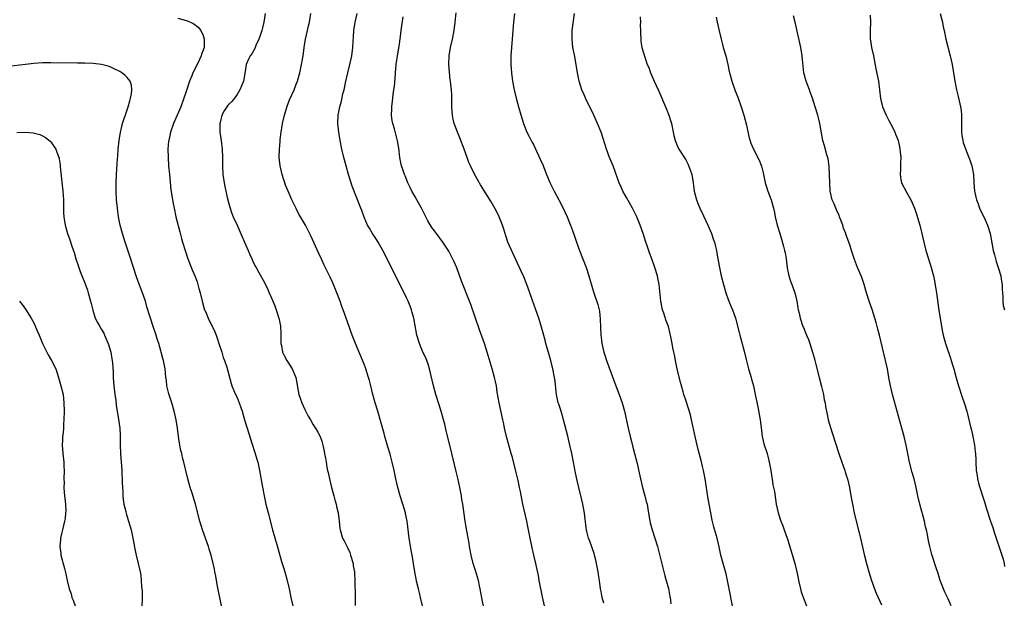
# Model space of a CAD drawing. Units: inches. Extents: x 2634000 to 2635426, y 1449000 to 1452000.
# Drawn here: x 2634454 to 2634686, y 1451618 to 1451756 of the extents above; entities that cross this region are included whole.
import ezdxf

# ---------------------------------------------------------------- set-up
doc = ezdxf.new("R2010")
doc.units = ezdxf.units.IN
doc.header["$MEASUREMENT"] = 0
doc.layers.add('LD26341449_10ft', color=121, linetype='Continuous')

msp = doc.modelspace()

# ---------------------------------------------------------------- linework, layer by layer
at = {"layer": 'LD26341449_10ft'}
for points, elevation in [([(2634491, 1451755.92), (2634493, 1451755.37), (2634493.28, 1451755.28), (2634494.65, 1451754.65), (2634495, 1451754.41), (2634495.8, 1451753.8), (2634496.42, 1451753), (2634497, 1451751.84), (2634497.27, 1451751), (2634497.27, 1451749.27), (2634497.22, 1451749), (2634497.14, 1451748.86), (2634497, 1451748.38), (2634496.58, 1451747.42), (2634496.53, 1451747), (2634496.16, 1451746.16), (2634495, 1451743.89), (2634494.57, 1451743), (2634494.31, 1451742.31), (2634493.76, 1451741), (2634493, 1451738.59), (2634492.46, 1451737), (2634491.69, 1451735), (2634489.97, 1451731), (2634489.3, 1451729), (2634488.85, 1451727), (2634488.82, 1451726.82), (2634488.65, 1451725), (2634488.69, 1451723), (2634488.84, 1451721), (2634489.02, 1451719), (2634489.37, 1451715.37), (2634489.51, 1451714.49), (2634489.72, 1451713), (2634489.91, 1451712.09), (2634490.11, 1451711), (2634490.57, 1451709), (2634491.45, 1451705.45), (2634491.86, 1451703.86), (2634492.14, 1451703), (2634492.8, 1451700.8), (2634493.28, 1451699.28), (2634493.83, 1451697.83), (2634494.4, 1451696.4), (2634495.01, 1451695), (2634495.56, 1451693.56), (2634495.73, 1451693), (2634495.98, 1451692.02), (2634496.28, 1451691), (2634496.76, 1451689), (2634497.25, 1451687.25), (2634497.33, 1451687), (2634497.59, 1451686.41), (2634498.16, 1451685), (2634499, 1451683.34), (2634499.12, 1451683.12), (2634499.76, 1451681.76), (2634500.04, 1451681), (2634500.28, 1451680.28), (2634500.73, 1451679), (2634501.39, 1451677), (2634501.72, 1451675.72), (2634502.06, 1451675), (2634502.6, 1451673.4), (2634503.58, 1451669.58), (2634503.76, 1451669), (2634504.61, 1451667), (2634505, 1451666.22), (2634505.53, 1451665), (2634505.91, 1451663.91), (2634506.19, 1451663), (2634506.75, 1451661), (2634507.76, 1451657.76), (2634508.51, 1451655.49), (2634508.73, 1451654.73), (2634509, 1451653.99), (2634509.24, 1451653.24), (2634509.71, 1451651.71), (2634509.9, 1451651), (2634510.33, 1451649), (2634511.02, 1451645.02), (2634511.41, 1451643), (2634511.83, 1451641), (2634512.32, 1451639), (2634513.39, 1451635), (2634514.6, 1451630.6), (2634515.5, 1451627.5), (2634515.95, 1451626.05), (2634516.26, 1451625), (2634516.82, 1451623), (2634517.29, 1451621), (2634517.72, 1451619), (2634518.2, 1451617)], 10690), ([(2634511.66, 1451757), (2634511.31, 1451755), (2634511, 1451753.66), (2634510.83, 1451753), (2634510.38, 1451751.61), (2634510.16, 1451751), (2634509.47, 1451749.47), (2634509.2, 1451748.8), (2634508.48, 1451747.52), (2634508.09, 1451747), (2634507.73, 1451746.27), (2634507.19, 1451745), (2634507, 1451743.84), (2634506.86, 1451742.86), (2634506.49, 1451741), (2634506.05, 1451739.95), (2634505.69, 1451739), (2634505, 1451737.87), (2634504.36, 1451737), (2634503.74, 1451736.26), (2634503, 1451735.49), (2634502.77, 1451735.23), (2634502.6, 1451735), (2634501.98, 1451734.02), (2634501.44, 1451733), (2634501, 1451731.29), (2634500.94, 1451731), (2634500.95, 1451728.95), (2634501.25, 1451727), (2634501.52, 1451725), (2634501.59, 1451723), (2634501.58, 1451721), (2634501.65, 1451719), (2634501.93, 1451717), (2634502.14, 1451716.14), (2634502.37, 1451715), (2634502.77, 1451713.23), (2634503.26, 1451711.26), (2634503.76, 1451709.76), (2634504.08, 1451709), (2634505, 1451706.99), (2634506.2, 1451704.2), (2634506.79, 1451703), (2634507.66, 1451701), (2634508.01, 1451700.02), (2634508.51, 1451699), (2634508.64, 1451698.64), (2634509.3, 1451697.3), (2634509.51, 1451697), (2634510.16, 1451695.84), (2634511.45, 1451693.45), (2634512.24, 1451691.76), (2634512.62, 1451691), (2634513, 1451690.14), (2634513.9, 1451687.9), (2634514.23, 1451687), (2634514.89, 1451685), (2634515.23, 1451683.23), (2634515.33, 1451681.33), (2634515.37, 1451679), (2634515.49, 1451678.51), (2634515.77, 1451677), (2634516.17, 1451676.17), (2634516.78, 1451675), (2634518.05, 1451673), (2634518.87, 1451671), (2634519.24, 1451669.24), (2634519.31, 1451668.69), (2634519.63, 1451667), (2634519.92, 1451666.08), (2634520.29, 1451665), (2634521, 1451663.44), (2634521.84, 1451661.84), (2634522.33, 1451661), (2634523, 1451659.77), (2634523.53, 1451659), (2634524.06, 1451658.06), (2634524.62, 1451657), (2634525, 1451655.92), (2634525.29, 1451655), (2634525.59, 1451653.59), (2634525.69, 1451653), (2634525.9, 1451651.9), (2634526.02, 1451651), (2634526.22, 1451649.78), (2634526.39, 1451649), (2634526.52, 1451648.52), (2634526.81, 1451647), (2634527.29, 1451645), (2634527.86, 1451643), (2634528.08, 1451642.08), (2634528.44, 1451641), (2634528.51, 1451640.51), (2634528.91, 1451639), (2634529.16, 1451637), (2634529.29, 1451635.29), (2634529.34, 1451635), (2634529.92, 1451633), (2634530.33, 1451632.33), (2634531, 1451630.96), (2634531.62, 1451629.62), (2634531.84, 1451629), (2634532.41, 1451627), (2634532.46, 1451626.46), (2634532.71, 1451625), (2634532.71, 1451624.71), (2634532.82, 1451623), (2634532.86, 1451621.14), (2634532.88, 1451620.88), (2634532.91, 1451619), (2634532.89, 1451617.11)], 10700), ([(2634548.83, 1451617), (2634548.35, 1451619), (2634548.11, 1451620.11), (2634547.87, 1451621), (2634547.5, 1451622.5), (2634546.99, 1451625), (2634546.37, 1451629), (2634546.16, 1451630.16), (2634545.7, 1451633), (2634545.18, 1451637), (2634544.8, 1451638.8), (2634544.76, 1451639), (2634544.17, 1451641), (2634543.56, 1451643), (2634543.01, 1451645), (2634542.55, 1451647), (2634542.12, 1451649), (2634541.65, 1451651), (2634541.14, 1451652.86), (2634540.6, 1451654.6), (2634539.93, 1451657), (2634539.76, 1451657.76), (2634539, 1451660.5), (2634538.23, 1451663), (2634537.63, 1451665), (2634537.1, 1451667), (2634536.62, 1451669), (2634536.29, 1451670.29), (2634536.09, 1451671), (2634535.42, 1451673), (2634535, 1451674.1), (2634532.99, 1451679), (2634532.21, 1451681), (2634531.88, 1451681.88), (2634531.51, 1451683), (2634530.79, 1451685), (2634530.07, 1451687), (2634529.78, 1451687.78), (2634529.36, 1451689), (2634528.61, 1451691), (2634527.77, 1451693), (2634527.54, 1451693.54), (2634527, 1451694.67), (2634525.56, 1451697.56), (2634525, 1451698.76), (2634524.33, 1451700.33), (2634522.47, 1451704.47), (2634521.15, 1451707), (2634520.01, 1451709), (2634519.63, 1451709.63), (2634518.95, 1451710.95), (2634517.95, 1451713), (2634517.04, 1451715), (2634516.46, 1451716.46), (2634516.26, 1451717), (2634515.96, 1451717.96), (2634515.62, 1451719), (2634515.16, 1451721), (2634514.96, 1451723), (2634515.02, 1451725), (2634515.19, 1451726.81), (2634515.21, 1451727.21), (2634515.43, 1451729), (2634515.77, 1451731), (2634516.22, 1451733), (2634516.85, 1451735.15), (2634517.41, 1451736.59), (2634518.47, 1451739), (2634519, 1451740.29), (2634519.26, 1451741), (2634519.83, 1451743), (2634520.25, 1451745), (2634520.6, 1451747), (2634520.85, 1451749), (2634521.15, 1451751), (2634521.61, 1451753), (2634521.89, 1451754.11), (2634522.08, 1451755), (2634522.41, 1451757)], 10710), ([(2634563.22, 1451617), (2634563, 1451618.06), (2634562.45, 1451621), (2634562.28, 1451621.72), (2634562.01, 1451623), (2634561.8, 1451623.8), (2634561.33, 1451625.33), (2634560.79, 1451627), (2634560.29, 1451629), (2634559.93, 1451631), (2634559.81, 1451631.81), (2634559.28, 1451634.72), (2634558.9, 1451637), (2634558.32, 1451641), (2634558.13, 1451642.13), (2634558, 1451643), (2634557.61, 1451645), (2634557.15, 1451647.15), (2634556.79, 1451648.79), (2634556.41, 1451650.41), (2634555.25, 1451655), (2634554.41, 1451658.41), (2634554.06, 1451659.94), (2634553.79, 1451661), (2634553.25, 1451663), (2634551.99, 1451667), (2634551.43, 1451669), (2634550.5, 1451673), (2634550.16, 1451674.16), (2634549.6, 1451675.6), (2634548.93, 1451677), (2634548.08, 1451679), (2634547.49, 1451681), (2634546.76, 1451685), (2634546.38, 1451686.38), (2634546.18, 1451687), (2634545.87, 1451687.87), (2634545.39, 1451689), (2634545, 1451689.84), (2634543.98, 1451691.98), (2634543.44, 1451693), (2634540.49, 1451699), (2634539.47, 1451701), (2634538.33, 1451703), (2634537.82, 1451703.82), (2634537.03, 1451705), (2634536.26, 1451706.26), (2634535.84, 1451707), (2634535, 1451708.89), (2634534.46, 1451710.46), (2634534.26, 1451711), (2634532.23, 1451716.23), (2634531.34, 1451719), (2634530.77, 1451721), (2634530.24, 1451723), (2634529.74, 1451725), (2634529.33, 1451727), (2634529.04, 1451729), (2634528.85, 1451731), (2634528.9, 1451733), (2634529.27, 1451735), (2634529.66, 1451736.34), (2634530.03, 1451738.03), (2634530.29, 1451739), (2634530.62, 1451740.62), (2634531.16, 1451743), (2634531.65, 1451745), (2634532.08, 1451747), (2634532.35, 1451749), (2634532.42, 1451750.42), (2634532.51, 1451751.49), (2634532.57, 1451753), (2634532.87, 1451755), (2634533.36, 1451757)], 10720), ([(2634577.65, 1451617), (2634577.15, 1451619.15), (2634576.41, 1451623), (2634576.2, 1451624.2), (2634575.72, 1451626.28), (2634575.59, 1451627), (2634575.15, 1451629), (2634574.74, 1451630.74), (2634574.25, 1451633), (2634573.73, 1451635.73), (2634573.46, 1451637), (2634572.53, 1451641), (2634572.26, 1451642.26), (2634571.95, 1451644.05), (2634571.76, 1451645), (2634571.41, 1451646.59), (2634570.83, 1451648.83), (2634570.05, 1451652.05), (2634569.8, 1451653), (2634568.63, 1451657), (2634568.21, 1451659), (2634568.03, 1451660.03), (2634567.83, 1451661), (2634566.92, 1451665), (2634566.48, 1451667.52), (2634566.26, 1451669), (2634566.06, 1451670.06), (2634565.85, 1451671), (2634565.29, 1451673), (2634564.07, 1451677), (2634563.43, 1451679), (2634562.26, 1451682.26), (2634560.23, 1451688.23), (2634559.95, 1451689), (2634557.97, 1451693.97), (2634556.89, 1451696.89), (2634556.33, 1451698.33), (2634555, 1451700.83), (2634553.63, 1451703), (2634552.16, 1451705), (2634551.63, 1451705.63), (2634551, 1451706.47), (2634550.04, 1451708.04), (2634548.59, 1451711), (2634547.48, 1451713), (2634547, 1451713.85), (2634546.31, 1451715), (2634545.91, 1451715.91), (2634545.33, 1451717), (2634544.69, 1451718.69), (2634544.53, 1451719), (2634544.17, 1451720.17), (2634543.89, 1451721), (2634543.72, 1451721.72), (2634543.47, 1451723), (2634543.2, 1451725.2), (2634542.93, 1451726.93), (2634542.49, 1451728.49), (2634542.21, 1451729.79), (2634541.84, 1451731), (2634541.68, 1451731.68), (2634541.52, 1451733), (2634541.56, 1451734.44), (2634541.53, 1451735), (2634541.71, 1451736.29), (2634541.77, 1451737), (2634541.88, 1451737.88), (2634542.05, 1451739), (2634542.16, 1451739.84), (2634542.34, 1451741.66), (2634542.43, 1451743), (2634542.63, 1451745), (2634543, 1451747.47), (2634543.32, 1451749.32), (2634543.59, 1451751.59), (2634543.74, 1451753), (2634544.23, 1451756.23)], 10730), ([(2634591.65, 1451617.65), (2634591.28, 1451619), (2634591, 1451620.38), (2634590.88, 1451621), (2634590.63, 1451623), (2634590.41, 1451624.41), (2634590.35, 1451625), (2634589.8, 1451627.8), (2634589.46, 1451629), (2634589.37, 1451629.37), (2634588.31, 1451632.31), (2634588.03, 1451633), (2634587.74, 1451634.26), (2634587.54, 1451635), (2634587.46, 1451635.46), (2634587.09, 1451638.91), (2634586.73, 1451641), (2634586.4, 1451642.4), (2634585.74, 1451645), (2634585.37, 1451646.63), (2634585, 1451648.46), (2634584.52, 1451651), (2634584.1, 1451653), (2634583.64, 1451655), (2634583.13, 1451657.13), (2634582.16, 1451661), (2634581.57, 1451663), (2634581, 1451664.67), (2634580.9, 1451665), (2634580.48, 1451667), (2634580.39, 1451667.61), (2634580.12, 1451670.12), (2634579.98, 1451671), (2634579.6, 1451673), (2634579.12, 1451675), (2634577.98, 1451679), (2634577.78, 1451679.78), (2634576.9, 1451682.9), (2634576.26, 1451685), (2634575.58, 1451687), (2634574.8, 1451689.2), (2634574.19, 1451691), (2634573.47, 1451693), (2634572.74, 1451694.74), (2634572.13, 1451696.13), (2634570.22, 1451700.22), (2634569, 1451703), (2634568.49, 1451704.49), (2634568.02, 1451706.02), (2634567.7, 1451707), (2634566.91, 1451709), (2634566.3, 1451710.3), (2634565, 1451712.54), (2634562.51, 1451716.51), (2634561.77, 1451717.77), (2634561, 1451719.2), (2634560.14, 1451721), (2634559.8, 1451721.8), (2634559.35, 1451723), (2634558.64, 1451725), (2634557.64, 1451727.64), (2634557.07, 1451729), (2634556.3, 1451731), (2634556.07, 1451732.07), (2634555.89, 1451733), (2634555.83, 1451733.83), (2634555.78, 1451735), (2634555.76, 1451737), (2634555.71, 1451737.71), (2634555.64, 1451739), (2634555.56, 1451739.56), (2634555.42, 1451741), (2634555.36, 1451741.36), (2634555.16, 1451743.16), (2634555.02, 1451745), (2634555.09, 1451747), (2634555.44, 1451749), (2634555.91, 1451751), (2634556.28, 1451753), (2634556.54, 1451755), (2634556.8, 1451757.2)], 10740), ([(2634570.53, 1451757), (2634570.34, 1451755), (2634569.84, 1451749), (2634569.71, 1451747), (2634569.7, 1451745), (2634569.84, 1451743), (2634570.11, 1451741), (2634570.48, 1451739), (2634570.94, 1451737), (2634571.48, 1451735), (2634572.28, 1451732.28), (2634572.78, 1451730.78), (2634573.5, 1451729), (2634573.98, 1451727.98), (2634574.66, 1451726.66), (2634575, 1451726.05), (2634575.35, 1451725.35), (2634576.63, 1451722.63), (2634577.22, 1451721.22), (2634578.11, 1451719), (2634579, 1451716.89), (2634579.64, 1451715.64), (2634579.94, 1451715), (2634581.04, 1451713), (2634582.08, 1451711), (2634582.96, 1451709), (2634583.53, 1451707.53), (2634583.76, 1451707), (2634584.24, 1451705.76), (2634584.5, 1451705), (2634584.61, 1451704.61), (2634585.2, 1451703), (2634585.9, 1451701), (2634587.45, 1451697), (2634588.14, 1451695), (2634589, 1451692.05), (2634589.33, 1451691), (2634590.27, 1451688.27), (2634590.64, 1451686.64), (2634590.81, 1451684.81), (2634590.86, 1451682.86), (2634590.95, 1451681), (2634591, 1451680.55), (2634591.2, 1451679), (2634591.64, 1451677), (2634592.01, 1451676.01), (2634592.29, 1451675), (2634594.53, 1451669), (2634595.31, 1451667), (2634596, 1451665), (2634596.54, 1451663), (2634597.41, 1451659), (2634597.87, 1451657), (2634598.18, 1451655.82), (2634598.51, 1451654.51), (2634598.94, 1451653), (2634599.45, 1451651), (2634600.29, 1451647), (2634600.82, 1451645), (2634601.38, 1451643), (2634601.68, 1451641.68), (2634601.87, 1451641), (2634602.06, 1451639.94), (2634602.53, 1451637), (2634602.62, 1451636.62), (2634603.05, 1451635), (2634603.74, 1451633), (2634604.35, 1451631), (2634605.65, 1451625.65), (2634605.83, 1451625), (2634606.06, 1451624.06), (2634606.4, 1451623), (2634606.9, 1451621.1), (2634607.23, 1451619.23), (2634607.3, 1451619), (2634607.47, 1451617.47)], 10750), ([(2634622.03, 1451617), (2634621.63, 1451619), (2634621.55, 1451619.55), (2634621.28, 1451621), (2634620.89, 1451623), (2634620.54, 1451624.54), (2634619.85, 1451627), (2634619.33, 1451629), (2634618.92, 1451630.92), (2634618.42, 1451633), (2634618.22, 1451633.78), (2634617.67, 1451635.67), (2634617.29, 1451637.29), (2634616.93, 1451639), (2634616.31, 1451642.31), (2634615.6, 1451647), (2634615.22, 1451649), (2634615, 1451649.97), (2634614.65, 1451651.35), (2634613.95, 1451653.95), (2634613.24, 1451657), (2634612.39, 1451661), (2634612.13, 1451662.13), (2634611.68, 1451663.68), (2634611, 1451665.65), (2634610.55, 1451667), (2634610.38, 1451667.62), (2634609.97, 1451669), (2634609.77, 1451669.77), (2634609.01, 1451673), (2634608.58, 1451675), (2634608.37, 1451676.37), (2634608.21, 1451677), (2634607.99, 1451678.01), (2634607.83, 1451679), (2634607.43, 1451681), (2634607.33, 1451681.33), (2634606.91, 1451683), (2634606.38, 1451684.38), (2634605.81, 1451686.19), (2634605.51, 1451687), (2634605.4, 1451687.4), (2634605.1, 1451689), (2634604.69, 1451693), (2634604.43, 1451694.43), (2634604.3, 1451695), (2634603.72, 1451697), (2634603.01, 1451699), (2634602.43, 1451700.43), (2634601.86, 1451702.14), (2634601.55, 1451703), (2634600.92, 1451705), (2634600.24, 1451707), (2634599.43, 1451709), (2634598.41, 1451711), (2634597, 1451713.5), (2634596.17, 1451715), (2634595.8, 1451715.8), (2634595.3, 1451717), (2634595, 1451717.87), (2634593.83, 1451721), (2634593.03, 1451723), (2634592.29, 1451725), (2634591.51, 1451727.51), (2634591.01, 1451729), (2634590.18, 1451731), (2634589.26, 1451733), (2634587.36, 1451737), (2634587.25, 1451737.25), (2634587, 1451737.79), (2634586.48, 1451739), (2634585.84, 1451741), (2634585.44, 1451743), (2634585.12, 1451745), (2634584.7, 1451747.3), (2634584.36, 1451749), (2634584.14, 1451751), (2634584.21, 1451753), (2634584.71, 1451757)], 10760), ([(2634600.26, 1451756.26), (2634600.28, 1451755), (2634600.26, 1451754.26), (2634600.29, 1451753), (2634600.29, 1451752.29), (2634600.37, 1451751), (2634600.43, 1451750.43), (2634600.66, 1451749), (2634601, 1451747.76), (2634601.32, 1451746.68), (2634601.93, 1451745), (2634602.25, 1451744.25), (2634602.7, 1451743), (2634603.58, 1451741), (2634604.04, 1451740.04), (2634604.65, 1451738.65), (2634606.2, 1451735), (2634606.45, 1451734.45), (2634607.01, 1451733), (2634607.5, 1451731.5), (2634607.62, 1451731), (2634608.2, 1451728.2), (2634608.52, 1451727), (2634608.64, 1451726.64), (2634609, 1451725.84), (2634609.41, 1451725), (2634611, 1451722.44), (2634611.5, 1451721.5), (2634612.07, 1451720.07), (2634612.43, 1451719), (2634612.79, 1451717), (2634613, 1451715), (2634613.52, 1451713), (2634613.97, 1451711.97), (2634614.35, 1451711), (2634615.21, 1451709.21), (2634616.24, 1451707), (2634617.09, 1451705), (2634617.56, 1451703.56), (2634617.77, 1451703), (2634618.03, 1451701.97), (2634618.26, 1451701), (2634618.38, 1451700.38), (2634618.6, 1451699), (2634618.67, 1451698.67), (2634618.95, 1451697), (2634619.39, 1451695), (2634619.89, 1451693), (2634620.45, 1451691), (2634621, 1451689.45), (2634621.17, 1451689), (2634621.72, 1451687.72), (2634622.06, 1451687), (2634622.77, 1451685), (2634623.63, 1451681.63), (2634623.77, 1451681), (2634624.78, 1451677.22), (2634625.26, 1451675.26), (2634625.87, 1451673), (2634626.46, 1451671), (2634626.57, 1451670.57), (2634627, 1451669), (2634627.43, 1451667), (2634628.03, 1451664.03), (2634628.61, 1451661), (2634628.86, 1451659.14), (2634629.06, 1451657.06), (2634629.55, 1451655), (2634629.96, 1451653.96), (2634630.21, 1451653), (2634630.4, 1451652.4), (2634630.73, 1451651), (2634631.09, 1451649), (2634631.33, 1451647.33), (2634631.41, 1451647), (2634631.61, 1451645.61), (2634631.78, 1451645), (2634631.95, 1451644.05), (2634632.22, 1451642.23), (2634632.39, 1451641), (2634632.82, 1451639), (2634633.5, 1451637), (2634633.92, 1451635.92), (2634634.29, 1451635), (2634635, 1451633.03), (2634635.48, 1451631.48), (2634636.75, 1451627), (2634637.24, 1451625), (2634637.56, 1451623.56), (2634637.66, 1451623), (2634638.12, 1451621), (2634638.31, 1451620.31), (2634638.81, 1451618.81), (2634639.53, 1451617)], 10770), ([(2634618.2, 1451756.2), (2634618.47, 1451755), (2634618.91, 1451752.91), (2634619.34, 1451751), (2634619.67, 1451749.67), (2634619.88, 1451749), (2634620.47, 1451747), (2634620.94, 1451744.94), (2634621.3, 1451743.3), (2634621.35, 1451743), (2634621.48, 1451742.52), (2634621.91, 1451741), (2634622.72, 1451738.72), (2634623.28, 1451737.28), (2634624.09, 1451735), (2634624.73, 1451733), (2634625.35, 1451730.64), (2634625.92, 1451727.92), (2634626.4, 1451726.4), (2634627.04, 1451725), (2634628.39, 1451722.39), (2634628.94, 1451720.94), (2634629.33, 1451719.33), (2634629.79, 1451717), (2634630.06, 1451716.06), (2634630.4, 1451715), (2634631.17, 1451713), (2634631.76, 1451711), (2634631.98, 1451709.98), (2634632.16, 1451709), (2634632.62, 1451707), (2634633.2, 1451705), (2634633.65, 1451703.65), (2634634.08, 1451701.92), (2634634.35, 1451701), (2634634.47, 1451700.47), (2634634.7, 1451699), (2634634.94, 1451696.94), (2634635.36, 1451695), (2634635.76, 1451693.76), (2634636.08, 1451693), (2634636.3, 1451692.3), (2634636.78, 1451691), (2634637.24, 1451689), (2634637.46, 1451687.46), (2634637.6, 1451687), (2634637.8, 1451686.2), (2634638.05, 1451685), (2634638.71, 1451683), (2634638.81, 1451682.81), (2634639.4, 1451681.4), (2634639.53, 1451681), (2634639.99, 1451679.99), (2634640.33, 1451679), (2634640.97, 1451676.97), (2634641.4, 1451675.4), (2634641.49, 1451675), (2634641.67, 1451674.33), (2634642.57, 1451671), (2634643.11, 1451668.89), (2634643.53, 1451667), (2634643.73, 1451665.73), (2634643.94, 1451665), (2634644.03, 1451664.03), (2634644.26, 1451663), (2634644.57, 1451661.43), (2634644.63, 1451661), (2634645.17, 1451659.17), (2634645.7, 1451657.7), (2634647.19, 1451653), (2634647.86, 1451651), (2634648.56, 1451649), (2634648.66, 1451648.66), (2634649, 1451647.67), (2634649.2, 1451647), (2634649.66, 1451645), (2634650.02, 1451643), (2634650.18, 1451642.18), (2634650.37, 1451641), (2634650.81, 1451639), (2634651.28, 1451637), (2634652.26, 1451633), (2634653.17, 1451629.17), (2634653.73, 1451627), (2634654.3, 1451625), (2634654.93, 1451623), (2634655.64, 1451621), (2634656.02, 1451620.02), (2634657.24, 1451617.24)], 10780), ([(2634673.7, 1451617), (2634673, 1451618.65), (2634672.84, 1451619), (2634672.22, 1451620.22), (2634671.88, 1451621), (2634671.14, 1451623), (2634670.64, 1451624.64), (2634670.25, 1451625.75), (2634669.13, 1451629.13), (2634668.67, 1451631), (2634668.39, 1451632.39), (2634668.11, 1451633.89), (2634667.86, 1451635), (2634667.68, 1451635.68), (2634667.38, 1451637), (2634666.35, 1451641), (2634665.88, 1451643), (2634665.43, 1451645), (2634664.94, 1451647), (2634664.52, 1451648.52), (2634663.86, 1451651), (2634663.46, 1451653), (2634663.1, 1451655), (2634662.64, 1451657), (2634661.48, 1451661), (2634661, 1451662.74), (2634659.88, 1451667), (2634659.4, 1451669), (2634659.01, 1451671), (2634658.66, 1451673), (2634658.23, 1451675), (2634656.78, 1451681), (2634656.41, 1451682.41), (2634655.98, 1451683.98), (2634655.67, 1451685), (2634655.03, 1451687.03), (2634654.33, 1451689), (2634653.7, 1451691), (2634653.16, 1451693), (2634652.62, 1451694.62), (2634652.47, 1451695), (2634651.59, 1451697), (2634650.85, 1451698.85), (2634650.2, 1451701), (2634649.88, 1451702.12), (2634649.56, 1451703), (2634649.38, 1451703.38), (2634649, 1451704.49), (2634648.86, 1451704.86), (2634648.83, 1451705), (2634648.3, 1451706.3), (2634648.1, 1451707), (2634647.36, 1451709), (2634647.28, 1451709.28), (2634646.65, 1451710.65), (2634646.47, 1451711), (2634646.06, 1451712.06), (2634645.58, 1451713), (2634645.1, 1451715), (2634645.02, 1451717), (2634645, 1451719), (2634644.91, 1451720.91), (2634644.66, 1451722.66), (2634644.36, 1451723.64), (2634643.76, 1451725.76), (2634643.43, 1451727), (2634642.7, 1451731), (2634642.36, 1451732.36), (2634642.19, 1451733), (2634641.6, 1451735), (2634640.94, 1451737), (2634640.41, 1451738.41), (2634640.22, 1451739), (2634639.49, 1451741), (2634638.93, 1451743), (2634638.65, 1451745.35), (2634638.53, 1451747), (2634638.21, 1451749), (2634636.86, 1451755), (2634636.5, 1451756.5)], 10790), ([(2634654.61, 1451756.61), (2634654.66, 1451755), (2634654.56, 1451753), (2634654.55, 1451751.45), (2634654.57, 1451751), (2634654.64, 1451750.64), (2634654.89, 1451749), (2634655.34, 1451747), (2634655.93, 1451743.93), (2634656.51, 1451741), (2634656.79, 1451739), (2634657, 1451736.97), (2634657.48, 1451735), (2634658.36, 1451733), (2634659, 1451731.75), (2634659.84, 1451730.16), (2634660.4, 1451729), (2634660.54, 1451728.54), (2634661, 1451727.43), (2634661.16, 1451727), (2634661.51, 1451725.51), (2634661.61, 1451725), (2634661.63, 1451724.37), (2634661.79, 1451723), (2634661.77, 1451721.77), (2634661.74, 1451721), (2634661.76, 1451720.24), (2634661.66, 1451719), (2634661.79, 1451717.79), (2634662.01, 1451717), (2634663.18, 1451714.82), (2634664.22, 1451713), (2634665.04, 1451711.04), (2634665.56, 1451709.56), (2634666.34, 1451707), (2634666.82, 1451705), (2634667.24, 1451703), (2634667.72, 1451701), (2634668.36, 1451699), (2634669.01, 1451697.01), (2634669.53, 1451695), (2634669.8, 1451693.81), (2634670.1, 1451691.9), (2634670.26, 1451691), (2634670.82, 1451686.82), (2634671.09, 1451685), (2634671.42, 1451683), (2634671.7, 1451681.7), (2634671.83, 1451681), (2634672.1, 1451680.1), (2634672.37, 1451679), (2634673.53, 1451675.53), (2634673.72, 1451675), (2634674, 1451674), (2634674.33, 1451673), (2634674.88, 1451670.88), (2634675.42, 1451669), (2634676.34, 1451666.34), (2634676.82, 1451665), (2634677.38, 1451663), (2634678.38, 1451659), (2634678.49, 1451658.49), (2634678.84, 1451657), (2634679.22, 1451655), (2634679.41, 1451653.41), (2634679.48, 1451653), (2634679.54, 1451651.54), (2634679.58, 1451651), (2634679.63, 1451649), (2634679.85, 1451647.85), (2634679.94, 1451647), (2634680.28, 1451645.72), (2634681.59, 1451641.59), (2634682.09, 1451639.91), (2634683, 1451637.04), (2634683.53, 1451635.53), (2634683.69, 1451635), (2634684.02, 1451633.98), (2634685.7, 1451629), (2634685.97, 1451628.03), (2634686.23, 1451627), (2634686.33, 1451626.33)], 10800), ([(2634671.12, 1451757), (2634671.5, 1451755.5), (2634671.65, 1451755), (2634671.85, 1451753.85), (2634672.04, 1451753), (2634672.43, 1451751), (2634673.49, 1451747), (2634673.92, 1451745), (2634674.57, 1451741), (2634675, 1451739), (2634675.4, 1451737.4), (2634675.6, 1451736.4), (2634675.91, 1451735), (2634676.07, 1451734.07), (2634676.16, 1451733), (2634676.19, 1451732.19), (2634676.17, 1451731), (2634676.18, 1451729), (2634676.22, 1451728.22), (2634676.47, 1451727), (2634676.54, 1451726.54), (2634677.08, 1451725.08), (2634678.21, 1451722.21), (2634678.61, 1451721), (2634678.97, 1451719), (2634679.08, 1451717), (2634679.24, 1451715), (2634679.68, 1451713), (2634680.06, 1451712.06), (2634680.44, 1451711), (2634681, 1451709.81), (2634681.3, 1451709.3), (2634681.75, 1451708.25), (2634682.33, 1451707), (2634682.91, 1451705), (2634683.66, 1451701), (2634683.95, 1451699.95), (2634684.18, 1451699), (2634684.38, 1451698.38), (2634684.86, 1451697), (2634685.45, 1451695), (2634685.64, 1451693.64), (2634685.75, 1451693), (2634685.76, 1451691.76), (2634685.84, 1451691), (2634685.95, 1451690.05), (2634685.92, 1451689), (2634685.97, 1451687.97), (2634686.29, 1451687)], 10810), ([(2634501.33, 1451617), (2634500.38, 1451621.62), (2634500.14, 1451623), (2634500, 1451624), (2634499.78, 1451625), (2634499.67, 1451625.67), (2634499.39, 1451627), (2634498.89, 1451629), (2634498.42, 1451630.42), (2634498.27, 1451631), (2634497.92, 1451631.92), (2634497.55, 1451633), (2634496.83, 1451635), (2634496.24, 1451637), (2634495.17, 1451641), (2634494.4, 1451643.6), (2634493.95, 1451645), (2634493.3, 1451647.3), (2634492.39, 1451651), (2634492.09, 1451652.09), (2634491.92, 1451653), (2634491.73, 1451653.73), (2634491.49, 1451655), (2634491.18, 1451657), (2634490.95, 1451659), (2634490.64, 1451661), (2634490.18, 1451663), (2634489.6, 1451665), (2634488.9, 1451667.1), (2634488.39, 1451669), (2634488.3, 1451670.3), (2634488.15, 1451671), (2634488.1, 1451672.1), (2634488.01, 1451673), (2634487.82, 1451673.82), (2634487.66, 1451675), (2634487.47, 1451675.47), (2634487.11, 1451677), (2634487, 1451677.32), (2634486.51, 1451679), (2634486.13, 1451680.13), (2634485.86, 1451681), (2634485.17, 1451683), (2634484.52, 1451685), (2634484.16, 1451686.16), (2634483.94, 1451687), (2634483.72, 1451687.72), (2634483.36, 1451689), (2634482.67, 1451691), (2634481.64, 1451693.64), (2634481.14, 1451695), (2634480.51, 1451697), (2634479.7, 1451699.7), (2634478.58, 1451703), (2634477.94, 1451705), (2634477.4, 1451707), (2634476.99, 1451709), (2634476.72, 1451711), (2634476.55, 1451713), (2634476.44, 1451715), (2634476.41, 1451717), (2634476.49, 1451719), (2634476.76, 1451722.76), (2634476.81, 1451723.19), (2634476.95, 1451725), (2634477.16, 1451727), (2634477.48, 1451729), (2634477.65, 1451729.65), (2634477.97, 1451731), (2634479, 1451734.26), (2634479.26, 1451735), (2634479.64, 1451736.36), (2634479.85, 1451737), (2634480.06, 1451738.06), (2634480.16, 1451739), (2634480.06, 1451740.06), (2634479.77, 1451741), (2634479, 1451741.9), (2634478.47, 1451742.47), (2634477.8, 1451743), (2634477.32, 1451743.32), (2634475.99, 1451743.99), (2634475, 1451744.42), (2634474.55, 1451744.55), (2634473, 1451744.96), (2634471, 1451745.21), (2634469, 1451745.3), (2634467.3, 1451745.3), (2634461, 1451745.4), (2634459, 1451745.35), (2634457, 1451745.18), (2634455, 1451744.94), (2634451, 1451744.53)], 10680), ([(2634453, 1451728.91), (2634455, 1451729.01), (2634456.86, 1451728.86), (2634458.43, 1451728.43), (2634459, 1451728.12), (2634459.75, 1451727.75), (2634460.86, 1451726.86), (2634461, 1451726.69), (2634462.16, 1451725), (2634462.84, 1451723.16), (2634462.95, 1451722.95), (2634463, 1451722.65), (2634463.23, 1451721.23), (2634463.24, 1451720.76), (2634463.85, 1451715), (2634463.93, 1451714.07), (2634463.98, 1451713), (2634463.96, 1451711.96), (2634464, 1451710), (2634464.04, 1451709), (2634464.39, 1451707), (2634464.98, 1451705.02), (2634465.51, 1451703.51), (2634466, 1451702), (2634466.51, 1451700.51), (2634466.95, 1451699), (2634467.48, 1451697.48), (2634467.61, 1451697), (2634467.93, 1451696.07), (2634469.11, 1451693.11), (2634469.64, 1451691.64), (2634469.86, 1451691), (2634470.41, 1451689), (2634470.51, 1451688.51), (2634470.89, 1451686.89), (2634471.51, 1451685), (2634472.02, 1451684.02), (2634472.58, 1451683), (2634473, 1451682.34), (2634473.49, 1451681.49), (2634473.72, 1451681), (2634474.58, 1451679), (2634475.18, 1451677), (2634475.43, 1451675.43), (2634475.52, 1451675), (2634475.59, 1451674.41), (2634475.71, 1451672.29), (2634475.76, 1451671), (2634475.91, 1451669), (2634476.15, 1451667), (2634476.34, 1451665.66), (2634476.45, 1451664.45), (2634476.97, 1451661.03), (2634477.27, 1451659), (2634477.38, 1451657.38), (2634477.39, 1451655), (2634477.45, 1451653), (2634477.74, 1451649), (2634477.88, 1451646.12), (2634477.91, 1451645), (2634477.98, 1451644.02), (2634478.01, 1451643), (2634478.1, 1451642.1), (2634478.27, 1451641), (2634478.69, 1451639.31), (2634478.8, 1451638.8), (2634479.36, 1451637), (2634479.95, 1451635), (2634480.4, 1451633), (2634480.69, 1451631.31), (2634480.8, 1451630.8), (2634481.14, 1451629), (2634482.12, 1451625), (2634482.25, 1451624.25), (2634482.37, 1451623), (2634482.4, 1451621.6), (2634482.57, 1451620.57), (2634482.56, 1451619), (2634482.58, 1451618.58), (2634482.48, 1451617)], 10670), ([(2634453.58, 1451689), (2634454.22, 1451688.22), (2634455, 1451687.14), (2634456.38, 1451685), (2634457, 1451683.94), (2634457.88, 1451681.88), (2634458.21, 1451681), (2634459.06, 1451679), (2634460.04, 1451677), (2634460.37, 1451676.37), (2634461.2, 1451675), (2634462.16, 1451673), (2634462.83, 1451671), (2634463.4, 1451669), (2634463.88, 1451667), (2634464.1, 1451665), (2634464.12, 1451663), (2634464.07, 1451661), (2634463.99, 1451660.01), (2634463.97, 1451659), (2634463.9, 1451657.9), (2634463.79, 1451657), (2634463.74, 1451656.26), (2634463.69, 1451655), (2634463.8, 1451653), (2634464.04, 1451651), (2634464.1, 1451649.9), (2634464.14, 1451649), (2634464.09, 1451647), (2634464.12, 1451646.12), (2634464.1, 1451645), (2634464.18, 1451643.82), (2634464.47, 1451641), (2634464.52, 1451639.48), (2634464.5, 1451639), (2634464.37, 1451637.63), (2634464.25, 1451637), (2634463.97, 1451635.97), (2634463.76, 1451635), (2634463.64, 1451634.36), (2634463.29, 1451633), (2634463.29, 1451632.71), (2634463.13, 1451631), (2634463.34, 1451629.34), (2634463.4, 1451629), (2634464.2, 1451625.8), (2634464.55, 1451624.55), (2634464.88, 1451623), (2634465.37, 1451621), (2634465.8, 1451619.8), (2634465.98, 1451619), (2634466.32, 1451618.32), (2634466.78, 1451617)], 10660)]:
    msp.add_lwpolyline(points, dxfattribs=dict(at, elevation=elevation))

doc.saveas('drawing.dxf')
